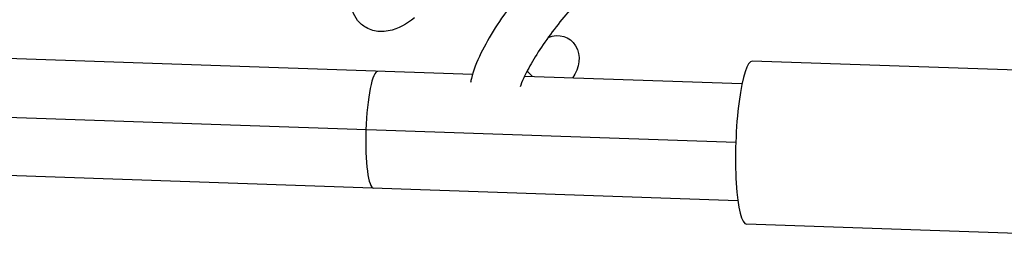
# Model space of a CAD drawing. Units: millimetres. Extents: x -6314 to 6534, y -5570 to 6285.
# Drawn here: x 1891 to 2051, y 3202 to 3239 of the extents above; entities that cross this region are included whole.
import ezdxf

# ---------------------------------------------------------------- set-up
doc = ezdxf.new("R2010")
doc.units = ezdxf.units.MM
doc.header["$LTSCALE"] = 20
doc.layers.add('2d', color=230, linetype='Continuous')

msp = doc.modelspace()

# ---------------------------------------------------------------- linework, layer by layer
at = {"layer": '2d'}
for p, q in [((1964.32, 3229.72), (1697.25, 3238.91)), ((2118.24, 3228.17), (2009.83, 3231.9)), ((2007.17, 3218.68), (1682.5, 3229.86)), ((2008.17, 3228.21), (1972.78, 3229.42)), ((2007.51, 3209.22), (1690.18, 3220.14)), ((2117.32, 3201.68), (2008.92, 3205.42))]:
    msp.add_line(p, q, dxfattribs=at)
at = {"layer": '2d', "extrusion": (0, 0, -1)}
msp.add_ellipse((1977.6, 3231.65), major_axis=(2.31, 3.95), ratio=0.849779, start_param=-0.836528, end_param=1.710888, dxfattribs=at)
at = {"layer": '2d'}
for centre, major_axis, ratio, start_param, end_param in [((2009.37, 3218.66), (0.46, 13.24), 0.166077, 0, 3.141593), ((1948.59, 3220.75), (0.33, 9.49), 0.166077, 0, 1.576514), ((1971.83, 3227.34), (-2.4, 3.2), 0.760684, -1.50066, -1.183786), ((1948.59, 3220.75), (0.33, 9.49), 0.166077, 1.576514, 3.141593)]:
    msp.add_ellipse(centre, major_axis=major_axis, ratio=ratio, start_param=start_param, end_param=end_param, dxfattribs=at)
for points, knots in [([(1954.89, 3238.94), (1953.58, 3237.96), (1952.44, 3237.15), (1950.2, 3236.72), (1949.73, 3236.67), (1948.55, 3236.74), (1947.77, 3236.92), (1946.51, 3237.64), (1946.02, 3238.06), (1945.28, 3239.01), (1945.03, 3239.52), (1944.65, 3240.63), (1944.58, 3241.19), (1944.54, 3242.61), (1944.68, 3243.38), (1945.33, 3245.89), (1946.15, 3247.67), (1948.02, 3251.05), (1948.95, 3252.54), (1950.95, 3255.45), (1952.01, 3256.86), (1954.19, 3259.57), (1955.32, 3260.85), (1957.14, 3262.75), (1957.84, 3263.44), (1958.53, 3264.06)], [5.574449, 5.574449, 5.574449, 5.574449, 6.000636, 6.000636, 6.097248, 6.097248, 6.218913, 6.218913, 6.30728, 6.30728, 6.399224, 6.399224, 6.519897, 6.519897, 6.738314, 6.738314, 7.237166, 7.237166, 7.59693, 7.59693, 7.938007, 7.938007, 8.277431, 8.277431, 8.493368, 8.493368, 8.493368, 8.493368]), ([(1977.87, 3249.26), (1976.68, 3248.18), (1975.46, 3246.92), (1973.12, 3244.27), (1972, 3242.9), (1969.9, 3240.1), (1968.91, 3238.68), (1967.14, 3235.87), (1966.35, 3234.49), (1965.01, 3231.75), (1964.48, 3230.43), (1964.11, 3228.88), (1964.07, 3228.67), (1964.03, 3228.45)], [4.073003, 4.073003, 4.073003, 4.073003, 4.443687, 4.443687, 4.786841, 4.786841, 5.125724, 5.125724, 5.471732, 5.471732, 5.850939, 5.850939, 5.911594, 5.911594, 5.911594, 5.911594]), ([(1983.26, 3243.35), (1982.58, 3242.73), (1981.83, 3241.99), (1980.24, 3240.27), (1979.39, 3239.29), (1977.72, 3237.21), (1976.89, 3236.1), (1975.37, 3233.92), (1974.67, 3232.84), (1973.51, 3230.87), (1973.03, 3229.96), (1972.4, 3228.61), (1972.2, 3228.1), (1972.08, 3227.72)], [4.073003, 4.073003, 4.073003, 4.073003, 4.346416, 4.346416, 4.639745, 4.639745, 4.940269, 4.940269, 5.239638, 5.239638, 5.528146, 5.528146, 5.745068, 5.745068, 5.745068, 5.745068])]:
    msp.add_open_spline(points, degree=3, knots=knots, dxfattribs=at)

doc.saveas('drawing.dxf')
